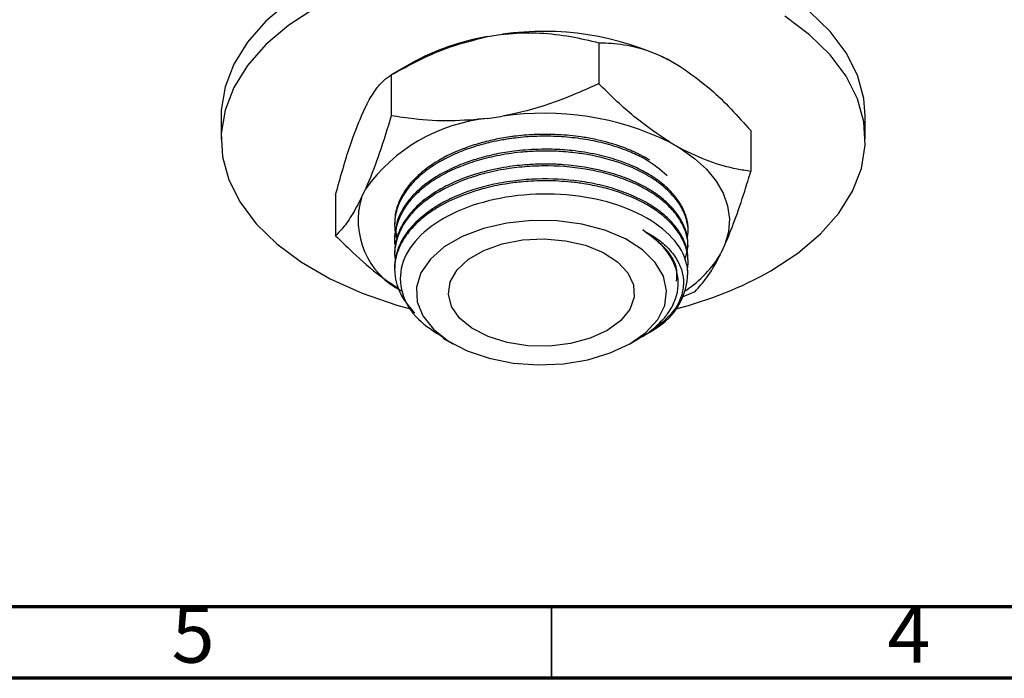
# Model space of a CAD drawing. Units: millimetres. Extents: x 5 to 995, y 5 to 995.
# Drawn here: x 763 to 832, y 5 to 51 of the extents above; entities that cross this region are included whole.
import ezdxf

# ---------------------------------------------------------------- set-up
doc = ezdxf.new("R2010")
doc.units = ezdxf.units.MM
doc.styles.add('SLDTEXTSTYLE0', font='TXT', dxfattribs={"width": 0.75})

msp = doc.modelspace()

# ---------------------------------------------------------------- linework, layer by layer
at = {"color": 7, "linetype": 'Continuous', "lineweight": 25}
for p, q in [((795.531, 49.81), (796.569, 49.971)), ((803.3, 49.379), (803.3, 46.521)), ((808.227, 48.168), (808.987, 47.729)), ((790.213, 47.952), (788.798, 47.135)), ((788.8, 47.136), (788.8, 44.278)), ((786.719, 44.284), (786.997, 44.884)), ((776.915, 44.275), (776.915, 42.641)), ((795.531, 44.094), (796.569, 44.255)), ((821.915, 42.641), (821.915, 44.275)), ((813.914, 43.251), (813.914, 40.393)), ((808.227, 42.452), (808.987, 42.013)), ((784.915, 38.766), (784.915, 35.908)), ((786.719, 38.568), (786.997, 39.168)), ((789.037, 36.805), (789.037, 36.675)), ((789.037, 35.768), (789.037, 35.639)), ((809.537, 36.157), (809.537, 36.287)), ((809.537, 35.12), (809.537, 35.25)), ((812.111, 35.283), (811.833, 34.684)), ((789.037, 34.731), (789.037, 34.601)), ((809.537, 34.083), (809.537, 34.213)), ((789.037, 33.694), (789.037, 33.564)), ((809.512, 33.175), (809.496, 33.692)), ((808.85, 32.613), (808.85, 32.722)), ((809.156, 31.635), (810.029, 32.023)), ((792.413, 28.762), (793.099, 28.365)), ((805.476, 28.365), (806.049, 28.696))]:
    msp.add_line(p, q, dxfattribs=at)
at = {"color": 5, "linetype": 'Continuous', "lineweight": 70}
for p, q in [((990, 10), (10, 10)), ((995, 5), (5, 5))]:
    msp.add_line(p, q, dxfattribs=at)
at = {"color": 5, "linetype": 'Continuous', "lineweight": 35}
msp.add_line((800, 10), (800, 5), dxfattribs=at)
at = {"color": 7, "linetype": 'Continuous', "lineweight": 25, "flags": 128}
for points in [[(781.636, 52.236), (780.048, 50.886), (778.765, 49.433), (777.808, 47.898), (777.192, 46.306), (776.926, 44.683), (776.915, 44.275)], [(783.505, 51.826), (781.636, 50.602), (780.048, 49.253), (778.765, 47.8), (777.808, 46.265), (777.192, 44.673), (776.926, 43.049), (777.015, 41.419), (777.457, 39.808), (778.245, 38.242), (779.367, 36.745), (780.805, 35.341), (782.537, 34.052), (784.535, 32.898), (786.768, 31.899), (789.2, 31.068), (790.057, 30.829)], [(815.325, 33.457), (817.193, 34.68), (818.781, 36.03), (820.064, 37.483), (821.021, 39.018), (821.638, 40.61), (821.904, 42.233), (821.815, 43.864), (821.373, 45.475), (820.584, 47.041), (819.462, 48.538), (818.024, 49.942), (816.292, 51.231)], [(821.915, 44.275), (821.815, 45.497), (821.373, 47.108), (820.584, 48.674), (819.462, 50.171), (818.024, 51.575)], [(808.987, 42.013), (809.978, 41.311), (810.815, 40.546), (811.486, 39.728), (811.982, 38.87), (812.296, 37.983), (812.423, 37.081), (812.361, 36.176), (812.111, 35.283)], [(805.475, 28.365), (806.593, 29.157), (807.413, 30.063), (807.9, 31.045), (808.035, 32.065), (807.811, 33.078), (807.238, 34.046), (806.34, 34.926), (805.153, 35.685), (803.726, 36.29), (802.117, 36.716), (800.393, 36.947), (798.623, 36.973), (796.88, 36.793), (795.236, 36.414), (793.758, 35.851), (792.506, 35.129), (791.532, 34.275), (790.875, 33.326), (790.563, 32.32), (790.608, 31.298), (791.008, 30.303), (791.747, 29.374), (792.795, 28.55), (794.108, 27.865), (795.634, 27.347), (797.309, 27.016), (799.066, 26.887), (800.831, 26.965), (802.533, 27.246), (804.102, 27.719), (805.475, 28.365)], [(803.884, 29.283), (802.7, 28.743), (801.332, 28.375), (799.854, 28.198), (798.345, 28.224), (796.888, 28.449), (795.559, 28.863), (794.432, 29.442), (793.566, 30.156), (793.009, 30.965), (792.79, 31.827), (792.922, 32.695), (793.396, 33.522), (794.189, 34.264), (795.256, 34.88), (796.54, 35.337), (797.973, 35.611), (799.476, 35.687), (800.97, 35.561), (802.372, 35.239), (803.609, 34.74), (804.612, 34.089), (805.328, 33.322), (805.719, 32.48), (805.763, 31.61), (805.457, 30.756), (804.82, 29.967), (803.884, 29.283)]]:
    msp.add_lwpolyline(points, dxfattribs=at)
at = {"color": 7, "linetype": 'Continuous', "lineweight": 25}
for centre, radius, start, end in [((798.184, 33.68), 16.347, 99.3405, 119.18435), ((799.456, 30.048), 20.131, 64.16995, 98.24397), ((796.697, 32.219), 11.933, 95.61033, 144.38429), ((799.456, 24.332), 20.131, 64.16995, 98.24397), ((792.035, 36.991), 5.546, 163.47498, 243.00959), ((805.041, 38.665), 7.873, 303.33617, 329.62035), ((804.947, 33.36), 4.561, 298.96291, 4.17497), ((802.078, 56.997), 27.012, 284.17309, 299.36703)]:
    msp.add_arc(centre, radius, start, end, dxfattribs=at)
for points, knots in [([(788.8, 47.136), (790.036, 47.81), (792.185, 48.982), (794.533, 49.563), (795.531, 49.81)], [0, 0, 0, 0, 0.574865, 1, 1, 1, 1]), ([(796.569, 49.971), (796.715, 49.987), (797.595, 50.084), (799.215, 50.103), (801.322, 49.862), (802.652, 49.537), (803.3, 49.379)], [0, 0, 0, 0, 0.062134, 0.374984, 0.695277, 1, 1, 1, 1]), ([(803.3, 49.379), (803.453, 49.377), (804.163, 49.369), (805.487, 49.216), (807.003, 48.774), (807.931, 48.314), (808.227, 48.168)], [0, 0, 0, 0, 0.098845, 0.459559, 0.827698, 1, 1, 1, 1]), ([(808.987, 47.729), (809.709, 47.221), (811.427, 46.013), (813.001, 44.265), (813.914, 43.251)], [0, 0, 0, 0, 0.419992, 1, 1, 1, 1]), ([(786.997, 44.884), (787.036, 44.961), (787.272, 45.431), (787.706, 46.133), (788.27, 46.783), (788.627, 47.02), (788.8, 47.136)], [0, 0, 0, 0, 0.0621343, 0.3749845, 0.6952769, 1, 1, 1, 1]), ([(803.3, 46.521), (802.295, 46.075), (800.264, 45.174), (797.97, 44.519), (796.729, 44.285), (796.569, 44.255)], [0, 0, 0, 0, 0.460661, 0.930747, 1, 1, 1, 1]), ([(808.227, 42.452), (807.447, 42.981), (805.867, 44.053), (804.246, 45.571), (803.397, 46.424), (803.3, 46.521)], [0, 0, 0, 0, 0.462964, 0.938796, 1, 1, 1, 1]), ([(784.915, 38.766), (785.246, 39.961), (785.822, 42.042), (786.451, 43.615), (786.719, 44.284)], [0, 0, 0, 0, 0.574865, 1, 1, 1, 1]), ([(788.8, 44.278), (788.531, 43.407), (787.987, 41.648), (787.372, 40.024), (787.039, 39.265), (786.997, 39.168)], [0, 0, 0, 0, 0.460661, 0.930747, 1, 1, 1, 1]), ([(795.531, 44.094), (794.667, 44.017), (792.921, 43.861), (790.679, 44.004), (789.324, 44.202), (788.8, 44.278)], [0, 0, 0, 0, 0.375607, 0.75861, 1, 1, 1, 1]), ([(808.078, 40.096), (807.602, 40.502), (806.881, 41.117), (805.464, 41.787), (804.199, 42.239), (802.755, 42.583), (801.275, 42.793), (799.744, 42.875), (798.474, 42.834), (797.605, 42.748), (797.205, 42.696), (796.899, 42.652), (796.434, 42.576), (795.544, 42.396), (794.49, 42.102), (793.483, 41.724), (792.694, 41.36), (791.986, 40.97), (791.367, 40.558), (790.905, 40.19), (790.415, 39.744), (789.885, 39.149), (789.44, 38.419), (789.188, 37.761), (789.061, 37.197), (789.026, 36.68), (789.057, 36.219), (789.111, 35.957), (789.134, 35.841)], [0, 0, 0, 0, 0.092015, 0.139523, 0.19754, 0.252694, 0.307341, 0.360636, 0.416627, 0.442245, 0.454276, 0.460021, 0.47566, 0.505435, 0.559661, 0.598477, 0.631445, 0.665433, 0.700855, 0.730076, 0.747419, 0.796208, 0.850253, 0.88621, 0.917126, 0.952495, 0.979026, 1, 1, 1, 1]), ([(806.856, 41.173), (806.653, 41.298), (806.112, 41.631), (805.371, 41.943), (804.77, 42.159), (804.442, 42.268), (803.952, 42.417), (803.208, 42.606), (802.091, 42.819), (800.652, 42.976), (799.06, 43), (797.898, 42.914), (797.137, 42.818), (796.478, 42.717), (795.542, 42.525), (794.513, 42.234), (793.01, 41.685), (791.809, 41.031), (790.895, 40.314), (790.367, 39.828), (789.842, 39.214), (789.43, 38.52), (789.193, 37.904), (789.061, 37.351), (789.047, 36.993), (789.039, 36.805)], [0, 0, 0, 0, 0.0368836, 0.0983101, 0.1127426, 0.1244178, 0.1451421, 0.181178, 0.2245086, 0.2896076, 0.3598943, 0.4179836, 0.4313987, 0.4542825, 0.5004915, 0.5510602, 0.5918743, 0.7139235, 0.7449219, 0.7760051, 0.8320182, 0.885438, 0.9264654, 0.9613423, 1, 1, 1, 1]), ([(813.914, 40.393), (813.595, 40.446), (812.647, 40.6), (811.011, 41.032), (809.666, 41.684), (808.987, 42.013)], [0, 0, 0, 0, 0.20124, 0.596982, 1, 1, 1, 1]), ([(809.485, 35.788), (809.506, 35.893), (809.589, 36.306), (809.487, 36.82), (809.314, 37.374), (809.105, 37.845), (808.745, 38.405), (808.25, 38.965), (807.698, 39.455), (807.081, 39.898), (806.389, 40.304), (805.722, 40.624), (804.998, 40.918), (804.103, 41.219), (802.991, 41.493), (801.748, 41.696), (800.457, 41.813), (799.127, 41.829), (797.654, 41.735), (796.214, 41.519), (794.974, 41.208), (794.107, 40.922), (793.262, 40.596), (792.27, 40.118), (791.208, 39.429), (790.331, 38.648), (789.451, 37.537), (789.06, 36.357), (788.995, 35.467), (789.067, 35.182), (789.069, 35.178)], [0, 0, 0, 0, 0.016683, 0.066166, 0.081171, 0.10624, 0.143299, 0.175901, 0.205804, 0.235706, 0.265607, 0.295509, 0.31438, 0.345769, 0.38922, 0.423188, 0.461766, 0.506169, 0.541575, 0.593476, 0.637449, 0.660494, 0.681351, 0.72675, 0.773399, 0.820554, 0.866896, 0.956663, 0.999329, 1, 1, 1, 1]), ([(809.527, 36.287), (809.53, 36.318), (809.56, 36.584), (809.439, 37.16), (809.136, 37.968), (808.632, 38.681), (808.125, 39.21), (807.544, 39.708), (806.76, 40.24), (805.852, 40.702), (805.113, 41.002), (804.291, 41.29), (803.105, 41.611), (801.567, 41.857), (800.181, 41.949), (799.086, 41.949), (798.195, 41.901), (797.216, 41.8), (796.092, 41.616), (794.885, 41.315), (793.716, 40.918), (792.75, 40.488), (791.865, 39.992), (791.032, 39.413), (790.183, 38.631), (789.545, 37.725), (789.093, 36.75), (789.127, 36.109), (789.146, 35.767)], [0, 0, 0, 0, 0.005214, 0.044126, 0.095593, 0.142441, 0.17116, 0.195642, 0.24165, 0.286069, 0.310179, 0.327148, 0.377053, 0.433353, 0.476321, 0.507215, 0.535403, 0.559414, 0.599446, 0.643245, 0.680345, 0.723874, 0.754751, 0.793081, 0.842712, 0.899722, 0.946546, 1, 1, 1, 1]), ([(809.309, 34.258), (809.421, 34.625), (809.614, 35.254), (809.387, 36.195), (809.004, 37.025), (808.379, 37.816), (807.575, 38.533), (806.612, 39.16), (805.459, 39.719), (804.173, 40.171), (802.291, 40.62), (800.349, 40.809), (798.423, 40.761), (796.961, 40.61), (795.437, 40.309), (793.55, 39.729), (792.142, 39.028), (791.233, 38.378), (790.878, 38.091), (790.523, 37.77), (789.951, 37.166), (789.422, 36.36), (789.101, 35.409), (789.002, 34.721), (789.063, 34.311), (789.081, 34.189)], [0, 0, 0, 0, 0.057453, 0.098584, 0.146154, 0.190666, 0.232779, 0.277961, 0.319343, 0.366066, 0.410589, 0.498407, 0.535698, 0.578264, 0.626875, 0.674305, 0.761594, 0.78349, 0.797917, 0.813669, 0.839655, 0.899268, 0.939374, 0.982, 1, 1, 1, 1]), ([(809.503, 35.25), (809.51, 35.409), (809.528, 35.849), (809.204, 36.864), (808.458, 37.927), (807.298, 38.861), (806.29, 39.465), (805.078, 39.999), (803.313, 40.555), (801.482, 40.847), (799.894, 40.914), (799.062, 40.908), (798.081, 40.859), (796.73, 40.707), (795.081, 40.353), (793.578, 39.837), (792.409, 39.278), (791.576, 38.766), (791.009, 38.335), (790.578, 37.952), (790.118, 37.478), (789.652, 36.856), (789.341, 36.235), (789.179, 35.761), (789.099, 35.416), (789.044, 35.076), (789.048, 34.846), (789.05, 34.731)], [0, 0, 0, 0, 0.026356, 0.073062, 0.170373, 0.213925, 0.262534, 0.308059, 0.358008, 0.452223, 0.483574, 0.506755, 0.529715, 0.575229, 0.634025, 0.691358, 0.735194, 0.77287, 0.802433, 0.820588, 0.845032, 0.887964, 0.927037, 0.9464, 0.963893, 0.981879, 1, 1, 1, 1]), ([(809.529, 34.213), (809.526, 34.377), (809.519, 34.667), (809.387, 35.259), (809.096, 35.963), (808.527, 36.744), (807.788, 37.454), (806.873, 38.103), (805.735, 38.696), (804.436, 39.184), (803.033, 39.547), (801.109, 39.854), (799.091, 39.916), (797.087, 39.721), (795.122, 39.348), (793.37, 38.741), (791.996, 38.003), (791.105, 37.394), (790.24, 36.62), (789.607, 35.764), (789.244, 34.972), (789.087, 34.344), (789.021, 33.928), (789.04, 33.711), (789.042, 33.694)], [0, 0, 0, 0, 0.027201, 0.048253, 0.098928, 0.146987, 0.18831, 0.235902, 0.284546, 0.333423, 0.382209, 0.429084, 0.520612, 0.56806, 0.617234, 0.71132, 0.752746, 0.788909, 0.837228, 0.897684, 0.934595, 0.965727, 0.997386, 1, 1, 1, 1]), ([(812.111, 35.283), (812.342, 35.838), (812.81, 36.96), (813.411, 38.744), (813.774, 39.933), (813.914, 40.393)], [0, 0, 0, 0, 0.375607, 0.75861, 1, 1, 1, 1]), ([(809.498, 33.645), (809.512, 33.737), (809.554, 34.015), (809.526, 34.481), (809.429, 34.959), (809.254, 35.455), (808.965, 36.023), (808.484, 36.654), (807.833, 37.278), (807.045, 37.861), (806.194, 38.334), (805.385, 38.694), (804.556, 39.003), (803.512, 39.304), (802.376, 39.528), (801.381, 39.657), (800.463, 39.728), (799.521, 39.752), (798.625, 39.725), (797.698, 39.652), (796.611, 39.51), (795.401, 39.254), (794.408, 38.954), (793.662, 38.679), (792.989, 38.393), (792.13, 37.954), (791.19, 37.34), (790.329, 36.572), (789.707, 35.78), (789.329, 35.059), (789.118, 34.407), (789.032, 33.824), (789.038, 33.183), (789.186, 32.417), (789.592, 31.468), (790.146, 30.832), (790.437, 30.499)], [0, 0, 0, 0, 0.012819, 0.038785, 0.06475, 0.079717, 0.10934, 0.146986, 0.175206, 0.210302, 0.249176, 0.268995, 0.291365, 0.327538, 0.361081, 0.385922, 0.40773, 0.433685, 0.45964, 0.477764, 0.506492, 0.546147, 0.577219, 0.592789, 0.614294, 0.64146, 0.680821, 0.722672, 0.762027, 0.795201, 0.821803, 0.849367, 0.872096, 0.90623, 0.950804, 1, 1, 1, 1]), ([(786.719, 38.568), (786.487, 38.126), (786.019, 37.232), (785.419, 36.428), (785.055, 36.053), (784.915, 35.908)], [0, 0, 0, 0, 0.375607, 0.75861, 1, 1, 1, 1]), ([(809.496, 33.692), (809.411, 34.009), (809.152, 34.966), (807.889, 36.453), (805.465, 37.861), (802.341, 38.711), (798.901, 38.916), (795.535, 38.446), (792.622, 37.357), (790.491, 35.782), (789.371, 33.884), (789.402, 31.905), (790.419, 30.097), (791.809, 29.21), (792.442, 28.806)], [0, 0, 0, 0, 0.044287, 0.133822, 0.223553, 0.31292, 0.401762, 0.490533, 0.578491, 0.666465, 0.753729, 0.840809, 0.927481, 1, 1, 1, 1]), ([(784.915, 35.908), (785.234, 35.591), (786.182, 34.653), (787.65, 33.334), (788.823, 32.543), (789.329, 32.201)], [0, 0, 0, 0, 0.224096, 0.664786, 1, 1, 1, 1]), ([(806.047, 28.699), (806.087, 28.721), (806.743, 29.085), (807.526, 29.727), (808.288, 30.674), (808.855, 31.801), (808.925, 33.058), (808.45, 34.259), (807.745, 35.29), (806.895, 35.92), (806.372, 36.308)], [0, 0, 0, 0, 0.0114376, 0.1880283, 0.2757216, 0.3851379, 0.6063546, 0.7157709, 0.8251872, 1, 1, 1, 1]), ([(806.372, 36.308), (806.751, 36.088), (807.491, 35.659), (808.309, 34.899), (808.885, 34.09), (809.198, 33.234), (809.244, 32.357), (809.014, 31.438), (808.422, 30.397), (807.612, 29.739), (807.156, 29.369)], [0, 0, 0, 0, 0.11923, 0.233155, 0.34708, 0.461006, 0.57492, 0.688816, 0.825001, 1, 1, 1, 1]), ([(808.735, 32.722), (808.757, 32.992), (808.826, 33.827), (808.016, 35.109), (806.889, 35.931), (806.372, 36.308)], [0, 0, 0, 0, 0.205249, 0.63541, 1, 1, 1, 1]), ([(810.029, 32.023), (810.298, 32.312), (810.842, 32.897), (811.457, 33.923), (811.79, 34.597), (811.833, 34.684)], [0, 0, 0, 0, 0.460661, 0.930747, 1, 1, 1, 1]), ([(805.974, 28.716), (806.064, 28.755), (806.502, 28.945), (806.866, 29.181), (807.156, 29.369)], [0, 0, 0, 0, 0.2055319, 1, 1, 1, 1])]:
    msp.add_open_spline(points, degree=3, knots=knots, dxfattribs=at)

# ---------------------------------------------------------------- texts
at = {"color": 7, "linetype": 'Continuous', "lineweight": 0, "char_height": 3.969, "attachment_point": 2, "style": 'SLDTEXTSTYLE0'}
for s, insert in [('5', (774.96, 10.06)), ('4', (824.96, 10.06))]:
    msp.add_mtext(s, dxfattribs=dict(at, insert=insert))

doc.saveas('drawing.dxf')
